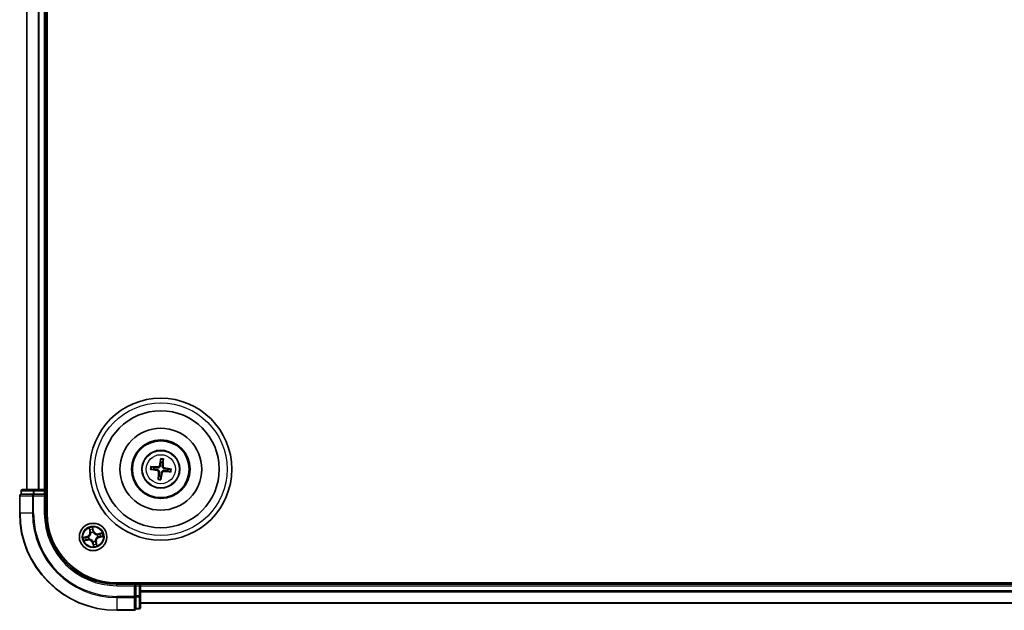
# Model space of a CAD drawing. Units: millimetres. Extents: x 7 to 8855, y 4 to 2252.
# Drawn here: x 2520 to 2728, y 1159 to 1284 of the extents above; entities that cross this region are included whole.
import ezdxf

# ---------------------------------------------------------------- set-up
doc = ezdxf.new("R2010")
doc.units = ezdxf.units.MM
doc.header["$LTSCALE"] = 0.5
doc.layers.add('Visible (ISO)', color=7, linetype='Continuous', lineweight=35)
doc.layers.add('Visible Narrow (ISO)', color=7, linetype='Continuous', lineweight=25)

msp = doc.modelspace()

# ---------------------------------------------------------------- linework, layer by layer
at = {"layer": 'Visible (ISO)'}
for p, q in [((2526.2506, 1179.6544), (2526.2506, 1499.6544)), ((2521.9506, 1494.6544), (2521.9506, 1184.6544)), ((2525.9506, 1184.6544), (2525.9506, 1494.6544)), ((2548.8002, 1189.3428), (2548.2455, 1189.4816)), ((2550.2154, 1191.0273), (2550.2183, 1190.4555)), ((2550.6389, 1190.4048), (2550.7777, 1190.9594)), ((2548.1777, 1188.9193), (2548.7495, 1188.9222)), ((2549.8622, 1187.5041), (2549.7234, 1186.9494)), ((2550.2857, 1186.8816), (2550.2828, 1187.4533)), ((2551.7009, 1188.5661), (2552.2556, 1188.4273)), ((2552.3234, 1188.9896), (2551.7516, 1188.9867)), ((2520.4506, 1183.3544), (2520.4506, 1179.6544)), ((2520.7506, 1184.3544), (2520.7506, 1183.6544)), ((2520.8218, 1183.6544), (2520.7506, 1183.6544)), ((2520.8218, 1183.6544), (2523.2996, 1183.6544)), ((2523.5283, 1184.6544), (2521.0506, 1184.6544)), ((2523.3894, 1183.6544), (2523.2996, 1183.6544)), ((2523.5283, 1183.6544), (2523.3894, 1183.6544)), ((2525.6506, 1184.6544), (2523.5283, 1184.6544)), ((2523.5283, 1183.6544), (2525.6506, 1183.6544)), ((2525.9506, 1184.6544), (2525.6506, 1184.6544)), ((2525.6506, 1183.3544), (2525.9506, 1183.6544)), ((2525.9506, 1183.6544), (2525.6506, 1183.6544)), ((2526.2506, 1184.6544), (2525.9506, 1184.6544)), ((2525.9506, 1183.6544), (2525.9506, 1184.3544)), ((2525.9506, 1179.6544), (2525.9506, 1183.6544)), ((2930.9506, 1164.9544), (2540.9506, 1164.9544)), ((2544.9506, 1164.6544), (2540.9506, 1164.6544)), ((2544.9506, 1164.6544), (2544.6506, 1164.3544)), ((2545.6506, 1164.6544), (2544.9506, 1164.6544)), ((2544.9506, 1164.3544), (2544.9506, 1164.6544)), ((2545.9506, 1164.6544), (2545.9506, 1164.9544)), ((2545.9506, 1164.3544), (2545.9506, 1164.6544)), ((2925.9506, 1164.6544), (2545.9506, 1164.6544)), ((2544.9506, 1164.3544), (2544.9506, 1162.2322)), ((2545.9506, 1162.2322), (2545.9506, 1164.3544)), ((2544.9506, 1162.0933), (2544.9506, 1162.2322)), ((2544.9506, 1162.0035), (2544.9506, 1162.0933)), ((2544.9506, 1162.0035), (2544.9506, 1159.5257)), ((2545.9506, 1159.7544), (2545.9506, 1162.2322)), ((2545.9506, 1160.6544), (2925.9506, 1160.6544)), ((2540.9506, 1159.1544), (2544.6506, 1159.1544)), ((2544.9506, 1159.4544), (2544.9506, 1159.5257)), ((2544.9506, 1159.4544), (2545.6506, 1159.4544))]:
    msp.add_line(p, q, dxfattribs=at)
for centre, radius in [((2550.2506, 1188.9544), 15), ((2550.2506, 1188.9544), 12.35), ((2550.2506, 1188.9544), 8.65), ((2550.2506, 1188.9544), 6.2), ((2550.2506, 1188.9544), 6), ((2550.2506, 1188.9544), 4), ((2535.9506, 1174.6544), 2.9)]:
    msp.add_circle(centre, radius, dxfattribs=at)
for centre, radius, start, end in [((2550.2506, 1188.9544), 1.5014, 165.010303, 181.2309), ((2550.2506, 1188.9544), 1.5014, 75.010303, 91.2309), ((2550.2506, 1188.9544), 1.5014, 255.010303, 271.2309), ((2550.2506, 1188.9544), 1.5014, 345.010303, 1.2309), ((2520.7506, 1183.3544), 0.3, 90, 180), ((2521.0506, 1184.3544), 0.3, 90, 180), ((2525.6506, 1184.3544), 0.3, 0, 90), ((2540.9506, 1179.6544), 20.5, 180, 270), ((2540.9506, 1179.6544), 15, 180, 270), ((2540.9506, 1179.6544), 14.7, 180, 270), ((2545.6506, 1164.3544), 0.3, 0, 90), ((2544.6506, 1159.4544), 0.3, 270, 0), ((2545.6506, 1159.7544), 0.3, 270, 0)]:
    msp.add_arc(centre, radius, start, end, dxfattribs=at)
for centre, major_axis, start_param, end_param in [((2550.2409, 1188.815), (-6.4831, 0.447), 4.81751795, 5.05650225), ((2550.3883, 1188.9306), (-1.1078, -6.4034), 4.36827571, 4.60726001), ((2550.1111, 1188.9641), (0.447, 6.4831), 4.81751795, 5.05650225), ((2550.2744, 1189.0922), (6.4034, -1.1078), 4.36827571, 4.60726001), ((2550.39, 1188.9448), (-0.447, -6.4831), 4.81751795, 5.05650225), ((2550.1128, 1188.9783), (1.1078, 6.4034), 4.36827571, 4.60726001), ((2550.2602, 1189.0939), (6.4831, -0.447), 4.81751795, 5.05650225), ((2550.2267, 1188.8167), (-6.4034, 1.1078), 4.36827571, 4.60726001)]:
    msp.add_ellipse(centre, major_axis=major_axis, ratio=0.08715574, start_param=start_param, end_param=end_param, dxfattribs=at)
for points, knots in [([(2548.0905, 1189.4977), (2548.104, 1189.4971), (2548.1201, 1189.4963), (2548.1496, 1189.4942), (2548.168, 1189.4927), (2548.1966, 1189.4896), (2548.2119, 1189.4877), (2548.2315, 1189.4846), (2548.2397, 1189.483), (2548.2455, 1189.4816)], [0.0145600729, 0.0145600729, 0.0145600729, 0.0145600729, 0.0187226824, 0.0187226824, 0.0234298311, 0.0234298311, 0.0280690561, 0.0280690561, 0.0318102328, 0.0318102328, 0.0318102328, 0.0318102328]), ([(2550.1188, 1189.6693), (2550.1132, 1189.6254), (2550.1015, 1189.582), (2550.0711, 1189.5088), (2550.0513, 1189.4727), (2550.0014, 1189.4059), (2549.9713, 1189.3752), (2549.9083, 1189.3258), (2549.8713, 1189.3038), (2549.7946, 1189.2712), (2549.7547, 1189.2606), (2549.6765, 1189.2485), (2549.6315, 1189.2474), (2549.5876, 1189.2524)], [0.2229562709, 0.2229562709, 0.2229562709, 0.2229562709, 0.2366879527, 0.2366879527, 0.2486991176, 0.2486991176, 0.2607102824, 0.2607102824, 0.2727214473, 0.2727214473, 0.2847326122, 0.2847326122, 0.298464294, 0.298464294, 0.298464294, 0.298464294]), ([(2549.9496, 1189.6986), (2549.9421, 1189.6578), (2549.9261, 1189.6156), (2549.8786, 1189.5411), (2549.8471, 1189.5087), (2549.7789, 1189.4606), (2549.7378, 1189.4417), (2549.6632, 1189.4245), (2549.6306, 1189.4219), (2549.5994, 1189.4238)], [0, 0, 0, 0, 0.0124997785, 0.0124997785, 0.0249995571, 0.0249995571, 0.0375236714, 0.0375236714, 0.0466766062, 0.0466766062, 0.0466766062, 0.0466766062]), ([(2550.2154, 1191.0273), (2550.2154, 1191.0333), (2550.2158, 1191.0417), (2550.2175, 1191.0614), (2550.2192, 1191.0767), (2550.2231, 1191.1053), (2550.2259, 1191.1235), (2550.231, 1191.1527), (2550.2339, 1191.1684), (2550.2367, 1191.1817)], [0.0427285001, 0.0427285001, 0.0427285001, 0.0427285001, 0.0464696768, 0.0464696768, 0.0511089018, 0.0511089018, 0.0558160505, 0.0558160505, 0.05997866, 0.05997866, 0.05997866, 0.05997866]), ([(2550.9654, 1189.0861), (2550.9215, 1189.0917), (2550.8781, 1189.1035), (2550.805, 1189.1339), (2550.7688, 1189.1537), (2550.702, 1189.2035), (2550.6713, 1189.2337), (2550.6219, 1189.2967), (2550.5999, 1189.3337), (2550.5673, 1189.4104), (2550.5567, 1189.4503), (2550.5446, 1189.5285), (2550.5435, 1189.5735), (2550.5485, 1189.6174)], [0.2229562709, 0.2229562709, 0.2229562709, 0.2229562709, 0.2366879527, 0.2366879527, 0.2486991176, 0.2486991176, 0.2607102824, 0.2607102824, 0.2727214473, 0.2727214473, 0.2847326122, 0.2847326122, 0.298464294, 0.298464294, 0.298464294, 0.298464294]), ([(2550.9947, 1189.2554), (2550.9539, 1189.2629), (2550.9117, 1189.2789), (2550.8372, 1189.3264), (2550.8048, 1189.3579), (2550.7567, 1189.426), (2550.7378, 1189.4672), (2550.7206, 1189.5418), (2550.718, 1189.5744), (2550.7199, 1189.6056)], [0, 0, 0, 0, 0.0124997785, 0.0124997785, 0.0249995571, 0.0249995571, 0.0375236714, 0.0375236714, 0.0466766062, 0.0466766062, 0.0466766062, 0.0466766062]), ([(2550.7938, 1191.1145), (2550.7932, 1191.1009), (2550.7924, 1191.0849), (2550.7904, 1191.0554), (2550.7888, 1191.037), (2550.7858, 1191.0084), (2550.7838, 1190.993), (2550.7807, 1190.9735), (2550.7791, 1190.9653), (2550.7777, 1190.9594)], [0.0145600729, 0.0145600729, 0.0145600729, 0.0145600729, 0.0187226824, 0.0187226824, 0.0234298311, 0.0234298311, 0.0280690561, 0.0280690561, 0.0318102328, 0.0318102328, 0.0318102328, 0.0318102328]), ([(2548.1777, 1188.9193), (2548.1717, 1188.9193), (2548.1633, 1188.9197), (2548.1436, 1188.9213), (2548.1283, 1188.9231), (2548.0997, 1188.927), (2548.0815, 1188.9298), (2548.0523, 1188.9348), (2548.0366, 1188.9378), (2548.0232, 1188.9405)], [0.0427285001, 0.0427285001, 0.0427285001, 0.0427285001, 0.0464696768, 0.0464696768, 0.0511089018, 0.0511089018, 0.0558160505, 0.0558160505, 0.05997866, 0.05997866, 0.05997866, 0.05997866]), ([(2549.5064, 1188.6534), (2549.5472, 1188.646), (2549.5894, 1188.63), (2549.6639, 1188.5825), (2549.6963, 1188.5509), (2549.7444, 1188.4828), (2549.7633, 1188.4417), (2549.7805, 1188.3671), (2549.7831, 1188.3345), (2549.7812, 1188.3033)], [0, 0, 0, 0, 0.0124997785, 0.0124997785, 0.0249995571, 0.0249995571, 0.0375236714, 0.0375236714, 0.0466766062, 0.0466766062, 0.0466766062, 0.0466766062]), ([(2549.5357, 1188.8227), (2549.5796, 1188.8171), (2549.623, 1188.8053), (2549.6961, 1188.775), (2549.7323, 1188.7552), (2549.7991, 1188.7053), (2549.8298, 1188.6751), (2549.8792, 1188.6121), (2549.9012, 1188.5752), (2549.9338, 1188.4984), (2549.9444, 1188.4586), (2549.9565, 1188.3804), (2549.9576, 1188.3354), (2549.9526, 1188.2914)], [0.2229562709, 0.2229562709, 0.2229562709, 0.2229562709, 0.2366879527, 0.2366879527, 0.2486991176, 0.2486991176, 0.2607102824, 0.2607102824, 0.2727214473, 0.2727214473, 0.2847326122, 0.2847326122, 0.298464294, 0.298464294, 0.298464294, 0.298464294]), ([(2550.3823, 1188.2396), (2550.3879, 1188.2835), (2550.3996, 1188.3269), (2550.43, 1188.4), (2550.4498, 1188.4362), (2550.4997, 1188.503), (2550.5298, 1188.5337), (2550.5928, 1188.5831), (2550.6298, 1188.6051), (2550.7066, 1188.6377), (2550.7464, 1188.6483), (2550.8246, 1188.6604), (2550.8696, 1188.6615), (2550.9136, 1188.6565)], [0.2229562709, 0.2229562709, 0.2229562709, 0.2229562709, 0.2366879527, 0.2366879527, 0.2486991176, 0.2486991176, 0.2607102824, 0.2607102824, 0.2727214473, 0.2727214473, 0.2847326122, 0.2847326122, 0.298464294, 0.298464294, 0.298464294, 0.298464294]), ([(2550.5516, 1188.2103), (2550.559, 1188.2511), (2550.575, 1188.2932), (2550.6225, 1188.3678), (2550.654, 1188.4001), (2550.7222, 1188.4483), (2550.7633, 1188.4672), (2550.8379, 1188.4844), (2550.8705, 1188.487), (2550.9017, 1188.4851)], [0, 0, 0, 0, 0.0124997785, 0.0124997785, 0.0249995571, 0.0249995571, 0.0375236714, 0.0375236714, 0.0466766062, 0.0466766062, 0.0466766062, 0.0466766062]), ([(2552.4106, 1188.4112), (2552.3971, 1188.4117), (2552.381, 1188.4126), (2552.3515, 1188.4146), (2552.3331, 1188.4162), (2552.3045, 1188.4192), (2552.2892, 1188.4212), (2552.2697, 1188.4243), (2552.2614, 1188.4259), (2552.2556, 1188.4273)], [0.0145600729, 0.0145600729, 0.0145600729, 0.0145600729, 0.0187226824, 0.0187226824, 0.0234298311, 0.0234298311, 0.0280690561, 0.0280690561, 0.0318102328, 0.0318102328, 0.0318102328, 0.0318102328]), ([(2552.3234, 1188.9896), (2552.3294, 1188.9896), (2552.3378, 1188.9892), (2552.3575, 1188.9875), (2552.3728, 1188.9858), (2552.4014, 1188.9819), (2552.4196, 1188.9791), (2552.4488, 1188.974), (2552.4645, 1188.971), (2552.4779, 1188.9683)], [0.0427285001, 0.0427285001, 0.0427285001, 0.0427285001, 0.0464696768, 0.0464696768, 0.0511089018, 0.0511089018, 0.0558160505, 0.0558160505, 0.05997866, 0.05997866, 0.05997866, 0.05997866]), ([(2549.7073, 1186.7943), (2549.7079, 1186.8079), (2549.7087, 1186.824), (2549.7107, 1186.8534), (2549.7123, 1186.8719), (2549.7154, 1186.9005), (2549.7173, 1186.9158), (2549.7204, 1186.9353), (2549.722, 1186.9436), (2549.7234, 1186.9494)], [0.0145600729, 0.0145600729, 0.0145600729, 0.0145600729, 0.0187226824, 0.0187226824, 0.0234298311, 0.0234298311, 0.0280690561, 0.0280690561, 0.0318102328, 0.0318102328, 0.0318102328, 0.0318102328]), ([(2550.2857, 1186.8816), (2550.2857, 1186.8756), (2550.2853, 1186.8672), (2550.2836, 1186.8475), (2550.2819, 1186.8321), (2550.278, 1186.8036), (2550.2752, 1186.7853), (2550.2701, 1186.7562), (2550.2672, 1186.7404), (2550.2644, 1186.7271)], [0.0427285001, 0.0427285001, 0.0427285001, 0.0427285001, 0.0464696768, 0.0464696768, 0.0511089018, 0.0511089018, 0.0558160505, 0.0558160505, 0.05997866, 0.05997866, 0.05997866, 0.05997866])]:
    msp.add_open_spline(points, degree=3, knots=knots, dxfattribs=at)
for points, weights in [([(2549.5876, 1189.2524), (2549.332, 1189.2814), (2548.8002, 1189.3428)], [1.8284082018, 1.44873413118, 1]), ([(2550.2183, 1190.4555), (2550.1514, 1189.9244), (2550.1188, 1189.6693)], [1, 1.44873413118, 1.8284082018]), ([(2550.5485, 1189.6174), (2550.5775, 1189.873), (2550.6389, 1190.4048)], [1.8284082018, 1.44873413118, 1]), ([(2548.7495, 1188.9222), (2549.2806, 1188.8553), (2549.5357, 1188.8227)], [1, 1.44873413118, 1.8284082018]), ([(2549.9526, 1188.2914), (2549.9236, 1188.0358), (2549.8622, 1187.5041)], [1.8284082018, 1.44873413118, 1]), ([(2550.2828, 1187.4533), (2550.3497, 1187.9844), (2550.3823, 1188.2396)], [1, 1.44873413118, 1.8284082018]), ([(2550.9136, 1188.6565), (2551.1691, 1188.6274), (2551.7009, 1188.5661)], [1.8284082018, 1.44873413118, 1]), ([(2551.7516, 1188.9867), (2551.2206, 1189.0536), (2550.9654, 1189.0861)], [1, 1.44873413118, 1.8284082018])]:
    msp.add_rational_spline(points, weights, degree=2, dxfattribs=at)
at = {"layer": 'Visible Narrow (ISO)'}
for p, q in [((2522.0201, 1184.6544), (2522.0201, 1494.6544)), ((2524.3606, 1494.6544), (2524.3606, 1184.6544)), ((2524.5911, 1184.6544), (2524.5911, 1494.6544)), ((2525.6506, 1494.6544), (2525.6506, 1184.6544)), ((2549.5994, 1189.4238), (2549.5876, 1189.2524)), ((2549.9496, 1189.6986), (2550.1188, 1189.6693)), ((2550.7199, 1189.6056), (2550.5485, 1189.6174)), ((2549.5064, 1188.6534), (2549.5357, 1188.8227)), ((2549.7812, 1188.3033), (2549.9526, 1188.2914)), ((2550.5516, 1188.2103), (2550.3823, 1188.2396)), ((2550.9017, 1188.4851), (2550.9136, 1188.6565)), ((2550.9947, 1189.2554), (2550.9654, 1189.0861)), ((2520.5218, 1183.3544), (2520.4506, 1183.3544)), ((2520.5218, 1183.3544), (2523.1607, 1183.3544)), ((2520.5218, 1179.6544), (2520.5218, 1183.3544)), ((2520.8218, 1184.3544), (2520.7506, 1184.3544)), ((2520.8218, 1184.3544), (2523.2996, 1184.3544)), ((2520.8218, 1183.6544), (2520.8218, 1184.3544)), ((2523.3894, 1183.3544), (2523.1607, 1183.3544)), ((2523.1607, 1183.3544), (2523.1607, 1179.6544)), ((2523.5283, 1184.3544), (2523.2996, 1184.3544)), ((2523.2996, 1184.3544), (2523.2996, 1183.6544)), ((2523.3894, 1183.3544), (2523.3894, 1183.6544)), ((2523.3894, 1183.3544), (2525.6506, 1183.3544)), ((2523.3894, 1179.6544), (2523.3894, 1183.3544)), ((2523.5283, 1184.3544), (2523.5283, 1184.6544)), ((2523.5283, 1184.3544), (2525.6506, 1184.3544)), ((2523.5283, 1183.6544), (2523.5283, 1184.3544)), ((2525.6506, 1184.3544), (2525.6506, 1184.6544)), ((2525.6506, 1184.3544), (2525.9506, 1184.3544)), ((2525.6506, 1184.3544), (2525.6506, 1183.6544)), ((2525.6506, 1183.3544), (2525.6506, 1179.6544)), ((2525.9506, 1184.3544), (2526.2506, 1184.3544)), ((2520.5218, 1179.6544), (2520.4506, 1179.6544)), ((2523.1607, 1179.6544), (2520.5218, 1179.6544)), ((2523.1607, 1179.6544), (2523.3894, 1179.6544)), ((2525.6506, 1179.6544), (2525.9506, 1179.6544)), ((2534.6471, 1174.7531), (2533.8929, 1174.5555)), ((2534.6597, 1174.7049), (2534.6471, 1174.7531)), ((2535.0929, 1176.5275), (2535.264, 1175.7668)), ((2535.3126, 1175.7778), (2535.205, 1176.256)), ((2535.3126, 1175.7778), (2535.264, 1175.7668)), ((2535.3126, 1175.7778), (2535.3835, 1175.7937)), ((2535.4996, 1175.4877), (2535.4895, 1175.5065)), ((2536.0492, 1175.9579), (2535.8516, 1176.7121)), ((2535.8768, 1176.4194), (2536.001, 1175.9453)), ((2536.001, 1175.9453), (2535.9307, 1175.9269)), ((2535.9686, 1175.6231), (2535.9682, 1175.6018)), ((2536.001, 1175.9453), (2536.0492, 1175.9579)), ((2536.7839, 1175.1054), (2536.8026, 1175.1155)), ((2537.8236, 1175.5121), (2537.063, 1175.341)), ((2537.0739, 1175.2924), (2537.063, 1175.341)), ((2537.0739, 1175.2924), (2537.5521, 1175.4)), ((2537.0739, 1175.2924), (2537.0898, 1175.2215)), ((2537.254, 1174.5558), (2538.0082, 1174.7533)), ((2534.0775, 1173.7968), (2534.8381, 1173.9679)), ((2534.1856, 1174.5807), (2534.6597, 1174.7049)), ((2534.8272, 1174.0165), (2534.349, 1173.9089)), ((2534.6597, 1174.7049), (2534.6781, 1174.6346)), ((2534.8272, 1174.0165), (2534.8113, 1174.0873)), ((2534.8272, 1174.0165), (2534.8381, 1173.9679)), ((2534.9819, 1174.6724), (2535.0032, 1174.672)), ((2535.1173, 1174.2035), (2535.0985, 1174.1934)), ((2535.9001, 1173.3636), (2535.8519, 1173.3509)), ((2535.8519, 1173.3509), (2536.0495, 1172.5967)), ((2535.9001, 1173.3636), (2535.9704, 1173.382)), ((2536.0243, 1172.8894), (2535.9001, 1173.3636)), ((2535.9326, 1173.6858), (2535.9329, 1173.7071)), ((2536.4015, 1173.8211), (2536.4116, 1173.8024)), ((2536.5885, 1173.5311), (2536.5176, 1173.5152)), ((2536.5885, 1173.5311), (2536.6371, 1173.542)), ((2536.5885, 1173.5311), (2536.6961, 1173.0529)), ((2536.8082, 1172.7814), (2536.6371, 1173.542)), ((2536.9192, 1174.6364), (2536.8979, 1174.6368)), ((2537.2414, 1174.604), (2537.223, 1174.6743)), ((2537.7156, 1174.7282), (2537.2414, 1174.604)), ((2537.2414, 1174.604), (2537.254, 1174.5558)), ((2540.9506, 1164.3544), (2540.9506, 1164.6544)), ((2545.6506, 1164.9544), (2545.6506, 1164.6544)), ((2545.6506, 1164.6544), (2545.6506, 1164.3544)), ((2540.9506, 1164.3544), (2544.6506, 1164.3544)), ((2544.6506, 1164.3544), (2544.6506, 1162.0933)), ((2544.9506, 1164.3544), (2545.6506, 1164.3544)), ((2545.6506, 1164.3544), (2545.6506, 1162.2322)), ((2545.9506, 1164.3544), (2545.6506, 1164.3544)), ((2545.9506, 1164.3544), (2925.9506, 1164.3544)), ((2925.9506, 1163.2949), (2545.9506, 1163.2949)), ((2545.9506, 1163.0645), (2925.9506, 1163.0645)), ((2544.6506, 1162.0933), (2540.9506, 1162.0933)), ((2540.9506, 1161.8646), (2540.9506, 1162.0933)), ((2540.9506, 1161.8646), (2544.6506, 1161.8646)), ((2540.9506, 1161.8646), (2540.9506, 1159.2257)), ((2544.9506, 1162.0933), (2544.6506, 1162.0933)), ((2544.6506, 1161.8646), (2544.6506, 1162.0933)), ((2544.6506, 1161.8646), (2544.6506, 1159.2257)), ((2545.6506, 1162.2322), (2544.9506, 1162.2322)), ((2544.9506, 1162.0035), (2545.6506, 1162.0035)), ((2545.9506, 1162.2322), (2545.6506, 1162.2322)), ((2545.6506, 1162.0035), (2545.6506, 1162.2322)), ((2545.6506, 1162.0035), (2545.6506, 1159.5257)), ((2925.9506, 1160.724), (2545.9506, 1160.724)), ((2544.6506, 1159.2257), (2540.9506, 1159.2257)), ((2540.9506, 1159.2257), (2540.9506, 1159.1544)), ((2544.6506, 1159.1544), (2544.6506, 1159.2257)), ((2545.6506, 1159.5257), (2544.9506, 1159.5257)), ((2545.6506, 1159.4544), (2545.6506, 1159.5257))]:
    msp.add_line(p, q, dxfattribs=at)
for centre, radius in [((2550.2506, 1188.9544), 14), ((2550.2506, 1188.9544), 3.9074), ((2550.2506, 1188.9544), 3.0689), ((2535.9506, 1174.6544), 2.8677), ((2535.9506, 1174.6544), 2.3092), ((2535.9506, 1174.6544), 2.1415)]:
    msp.add_circle(centre, radius, dxfattribs=at)
for centre, radius, start, end in [((2550.2506, 1188.9544), 2.2274, 165.883991, 180.357212), ((2550.2506, 1188.9544), 2.0731, 165.269682, 180.971522), ((2550.2506, 1188.9544), 2.0731, 75.269682, 90.971522), ((2550.2506, 1188.9544), 2.2274, 75.883991, 90.357212), ((2550.2506, 1188.9544), 2.0731, 345.269682, 0.971522), ((2550.2506, 1188.9544), 2.2274, 345.883991, 0.357212), ((2550.2506, 1188.9544), 2.2274, 255.883991, 270.357212), ((2550.2506, 1188.9544), 2.0731, 255.269682, 270.971522), ((2540.9506, 1179.6544), 20.4288, 180, 270), ((2540.9506, 1179.6544), 17.7899, 180, 270), ((2540.9506, 1179.6544), 17.5611, 180, 270), ((2540.9506, 1179.6544), 15.3, 180, 270), ((2534.4306, 1175.5794), 0.8542, 284.67739, 12.67739), ((2534.4306, 1175.5794), 0.904, 284.67739, 12.67739), ((2535.9506, 1174.6544), 2.0601, 92.751971, 114.602808), ((2535.9506, 1174.6544), 1.6122, 93.369869, 113.984911), ((2535.9506, 1174.6544), 0.9688, 88.935434, 118.419346), ((2535.9506, 1174.6544), 0.9475, 88.935434, 118.419346), ((2536.8755, 1176.1743), 0.904, 194.67739, 282.67739), ((2536.8755, 1176.1743), 0.8542, 194.67739, 282.67739), ((2535.9506, 1174.6544), 0.9475, 358.935434, 28.419346), ((2535.9506, 1174.6544), 0.9688, 358.935434, 28.419346), ((2535.9506, 1174.6544), 1.6122, 3.369869, 23.984911), ((2535.9506, 1174.6544), 2.0601, 2.751971, 24.602808), ((2535.9506, 1174.6544), 2.0601, 182.751971, 204.602808), ((2535.9506, 1174.6544), 1.6122, 183.369869, 203.984911), ((2535.0256, 1173.1345), 0.904, 14.67739, 102.67739), ((2535.0256, 1173.1345), 0.8542, 14.67739, 102.67739), ((2535.9506, 1174.6544), 0.9688, 178.935434, 208.419346), ((2535.9506, 1174.6544), 0.9475, 178.935434, 208.419346), ((2535.9506, 1174.6544), 0.9688, 268.935434, 298.419346), ((2535.9506, 1174.6544), 0.9475, 268.935434, 298.419346), ((2535.9506, 1174.6544), 1.6122, 273.369869, 293.984911), ((2535.9506, 1174.6544), 2.0601, 272.751971, 294.602808), ((2537.4705, 1173.7295), 0.904, 104.67739, 192.67739), ((2537.4705, 1173.7295), 0.8542, 104.67739, 192.67739)]:
    msp.add_arc(centre, radius, start, end, dxfattribs=at)
for centre, major_axis, ratio, start_param, end_param in [((2520.7506, 1183.3544), (0, 0.3), 0.76250914, 0, 1.57079633), ((2521.0506, 1184.3544), (0, 0.3), 0.76250914, 0, 1.57079633), ((2523.3894, 1183.3544), (0, 0.3), 0.76250914, 0, 1.57079633), ((2523.5283, 1184.3544), (0, 0.3), 0.76250914, 0, 1.57079633), ((2535.2536, 1176.2669), (-0.0481, -0.0138), 0.54850665, 4.7835784, 6.17876057), ((2535.3134, 1176.0865), (-0.0461, -0.0194), 0.89574018, 4.73044269, 6.08586581), ((2535.4321, 1175.8046), (-0.0461, -0.0194), 0.89572054, 4.73483766, 6.08588361), ((2535.5108, 1175.4671), (-0.0499, -0.0028), 0.87684642, 5.10328313, 6.10089396), ((2535.5108, 1175.4671), (-0.0499, 0.0032), 0.41070123, 4.96449783, 6.18744952), ((2535.8286, 1176.4068), (0.049, 0.0099), 0.54850665, 0.10442473, 1.4996069), ((2535.8584, 1176.2191), (0.0498, 0.0039), 0.89574018, 0.19731949, 1.55274262), ((2535.8825, 1175.9143), (0.0498, 0.0039), 0.89572054, 0.1973017, 1.54834765), ((2535.9677, 1175.5783), (0.0428, 0.0258), 0.41070123, 0.09573579, 1.31868747), ((2535.9677, 1175.5783), (0.0456, 0.0204), 0.87684641, 0.18229136, 1.17990219), ((2536.7632, 1175.0942), (-0.0028, 0.0499), 0.87684642, 5.10328313, 6.10089396), ((2536.7632, 1175.0942), (0.0032, 0.0499), 0.41070123, 4.96449783, 6.18744952), ((2537.1008, 1175.1729), (-0.0194, 0.0461), 0.89572054, 4.73483766, 6.08588361), ((2537.3826, 1175.2916), (-0.0194, 0.0461), 0.89574018, 4.73044269, 6.08586581), ((2537.563, 1175.3514), (-0.0138, 0.0481), 0.54850665, 4.7835784, 6.17876057), ((2537.7029, 1174.7764), (0.0099, -0.049), 0.54850665, 0.10442473, 1.4996069), ((2534.1982, 1174.5325), (-0.0099, 0.049), 0.54850665, 0.10442473, 1.4996069), ((2534.3381, 1173.9575), (0.0138, -0.0481), 0.54850665, 4.7835784, 6.17876057), ((2534.3859, 1174.5623), (-0.0039, 0.0498), 0.89574018, 0.19731949, 1.55274262), ((2534.5185, 1174.0173), (0.0194, -0.0461), 0.89574018, 4.73044269, 6.08586581), ((2534.6907, 1174.5864), (-0.0039, 0.0498), 0.89572054, 0.1973017, 1.54834765), ((2534.8003, 1174.1359), (0.0194, -0.0461), 0.89572054, 4.73483766, 6.08588361), ((2535.0267, 1174.6716), (-0.0204, 0.0456), 0.87684641, 0.18229136, 1.17990219), ((2535.0267, 1174.6716), (-0.0258, 0.0428), 0.41070123, 0.09573579, 1.31868747), ((2535.1379, 1174.2147), (0.0028, -0.0499), 0.87684642, 5.10328313, 6.10089396), ((2535.1379, 1174.2147), (-0.0032, -0.0499), 0.41070123, 4.96449783, 6.18744952), ((2535.9334, 1173.7306), (-0.0428, -0.0258), 0.41070123, 0.09573579, 1.31868747), ((2535.9334, 1173.7306), (-0.0456, -0.0204), 0.87684641, 0.18229136, 1.17990219), ((2536.0186, 1173.3946), (-0.0498, -0.0039), 0.89572054, 0.1973017, 1.54834765), ((2536.0427, 1173.0898), (-0.0498, -0.0039), 0.89574018, 0.19731949, 1.55274262), ((2536.0725, 1172.9021), (-0.049, -0.0099), 0.54850665, 0.10442473, 1.4996069), ((2536.3903, 1173.8418), (0.0499, -0.0032), 0.41070123, 4.96449783, 6.18744952), ((2536.3903, 1173.8418), (0.0499, 0.0028), 0.87684642, 5.10328313, 6.10089396), ((2536.469, 1173.5042), (0.0461, 0.0194), 0.89572054, 4.73483766, 6.08588361), ((2536.5877, 1173.2224), (0.0461, 0.0194), 0.89574018, 4.73044269, 6.08586581), ((2536.6475, 1173.042), (0.0481, 0.0138), 0.54850665, 4.7835784, 6.17876057), ((2536.8744, 1174.6373), (0.0258, -0.0428), 0.41070123, 0.09573579, 1.31868747), ((2536.8744, 1174.6373), (0.0204, -0.0456), 0.87684641, 0.18229136, 1.17990219), ((2537.2104, 1174.7224), (0.0039, -0.0498), 0.89572054, 0.1973017, 1.54834765), ((2537.5152, 1174.7466), (0.0039, -0.0498), 0.89574018, 0.19731949, 1.55274262), ((2544.6506, 1162.0933), (0.3, 0), 0.76250914, 4.71238898, 6.28318531), ((2545.6506, 1162.2322), (0.3, 0), 0.76250914, 4.71238898, 6.28318531), ((2544.6506, 1159.4544), (0.3, 0), 0.76250914, 4.71238898, 6.28318531), ((2545.6506, 1159.7544), (0.3, 0), 0.76250914, 4.71238898, 6.28318531)]:
    msp.add_ellipse(centre, major_axis=major_axis, ratio=ratio, start_param=start_param, end_param=end_param, dxfattribs=at)
for points, knots in [([(2535.4613, 1175.4722), (2535.4603, 1175.4564), (2535.4589, 1175.4406), (2535.4482, 1175.3441), (2535.4291, 1175.2623), (2535.3784, 1175.1316), (2535.3541, 1175.082), (2535.3254, 1175.0349), (2535.2967, 1174.9878), (2535.2638, 1174.9433), (2535.1711, 1174.8382), (2535.1072, 1174.7837), (2535.0264, 1174.7299), (2535.0129, 1174.7214), (2534.9994, 1174.7132)], [0.073818549, 0.073818549, 0.073818549, 0.073818549, 0.079279611, 0.079279611, 0.107010485, 0.107010485, 0.124342281, 0.124342281, 0.124342281, 0.141674077, 0.141674077, 0.16940495, 0.16940495, 0.174866013, 0.174866013, 0.174866013, 0.174866013]), ([(2535.0032, 1174.672), (2535.0175, 1174.6808), (2535.0315, 1174.69), (2535.1162, 1174.7482), (2535.1832, 1174.8074), (2535.2816, 1174.9218), (2535.3168, 1174.9701), (2535.3479, 1175.0212), (2535.379, 1175.0722), (2535.4057, 1175.1257), (2535.4621, 1175.2657), (2535.4839, 1175.3524), (2535.4967, 1175.4543), (2535.4984, 1175.4711), (2535.4996, 1175.4877)], [-0.174866013, -0.174866013, -0.174866013, -0.174866013, -0.16940495, -0.16940495, -0.141674077, -0.141674077, -0.124342281, -0.124342281, -0.124342281, -0.107010485, -0.107010485, -0.079279611, -0.079279611, -0.073818549, -0.073818549, -0.073818549, -0.073818549]), ([(2535.2427, 1176.2922), (2535.2388, 1176.3068), (2535.2331, 1176.3213), (2535.2151, 1176.3591), (2535.2011, 1176.382), (2535.172, 1176.4251), (2535.1572, 1176.4452), (2535.1258, 1176.4861), (2535.1093, 1176.5069), (2535.0929, 1176.5275)], [0, 0, 0, 0, 0.0059340385, 0.0059340385, 0.0154285, 0.0154285, 0.0237449879, 0.0237449879, 0.0323943032, 0.0323943032, 0.0323943032, 0.0323943032]), ([(2535.0929, 1176.5275), (2535.1045, 1176.5032), (2535.1162, 1176.4788), (2535.1385, 1176.4308), (2535.1492, 1176.4073), (2535.1706, 1176.3574), (2535.1812, 1176.331), (2535.1959, 1176.2882), (2535.2009, 1176.272), (2535.205, 1176.256)], [-0.0323943032, -0.0323943032, -0.0323943032, -0.0323943032, -0.0237449879, -0.0237449879, -0.0154285, -0.0154285, -0.0059340385, -0.0059340385, 0, 0, 0, 0]), ([(2535.205, 1176.256), (2535.2161, 1176.2171), (2535.2269, 1176.1818), (2535.2471, 1176.1209), (2535.2565, 1176.0953), (2535.2648, 1176.0755)], [0, 0, 0, 0, 0.014491423, 0.014491423, 0.0289828459, 0.0289828459, 0.0289828459, 0.0289828459]), ([(2535.2952, 1176.1274), (2535.2877, 1176.1454), (2535.2794, 1176.1688), (2535.2616, 1176.2244), (2535.2523, 1176.2567), (2535.2427, 1176.2922)], [-0.0289828459, -0.0289828459, -0.0289828459, -0.0289828459, -0.014491423, -0.014491423, 0, 0, 0, 0]), ([(2535.2648, 1176.0755), (2535.2846, 1176.0286), (2535.3044, 1175.9816), (2535.3439, 1175.8877), (2535.3637, 1175.8407), (2535.3835, 1175.7937)], [0, 0, 0, 0, 0.0343899271, 0.0343899271, 0.0687798542, 0.0687798542, 0.0687798542, 0.0687798542]), ([(2535.4137, 1175.8455), (2535.3939, 1175.8925), (2535.3742, 1175.9395), (2535.3347, 1176.0334), (2535.315, 1176.0804), (2535.2952, 1176.1274)], [-0.0687798542, -0.0687798542, -0.0687798542, -0.0687798542, -0.0343899271, -0.0343899271, 0, 0, 0, 0]), ([(2535.3835, 1175.7937), (2535.4109, 1175.73), (2535.4319, 1175.6634), (2535.4532, 1175.5542), (2535.4586, 1175.514), (2535.4613, 1175.4722)], [0, 0, 0, 0, 0.0491206273, 0.0491206273, 0.0764653604, 0.0764653604, 0.0764653604, 0.0764653604]), ([(2535.4895, 1175.5065), (2535.4878, 1175.5507), (2535.4831, 1175.593), (2535.4629, 1175.7082), (2535.4418, 1175.7784), (2535.4137, 1175.8455)], [-0.0764653604, -0.0764653604, -0.0764653604, -0.0764653604, -0.0491206273, -0.0491206273, 0, 0, 0, 0]), ([(2535.8516, 1176.7121), (2535.8454, 1176.6806), (2535.8392, 1176.6488), (2535.8271, 1176.5774), (2535.8219, 1176.5383), (2535.8208, 1176.4777), (2535.8222, 1176.4552), (2535.8267, 1176.4343)], [-0.0003383294, -0.0003383294, -0.0003383294, -0.0003383294, 0.0102009359, 0.0102009359, 0.0236501899, 0.0236501899, 0.0320559737, 0.0320559737, 0.0320559737, 0.0320559737]), ([(2535.8267, 1176.4343), (2535.8345, 1176.3986), (2535.8409, 1176.3658), (2535.8508, 1176.3082), (2535.8542, 1176.2834), (2535.8558, 1176.2638)], [-0.0289828459, -0.0289828459, -0.0289828459, -0.0289828459, -0.0145850634, -0.0145850634, 0, 0, 0, 0]), ([(2535.8768, 1176.4194), (2535.8715, 1176.4422), (2535.8677, 1176.4664), (2535.8598, 1176.5308), (2535.8572, 1176.5717), (2535.8537, 1176.6463), (2535.8527, 1176.6794), (2535.8516, 1176.7121)], [-0.0320559737, -0.0320559737, -0.0320559737, -0.0320559737, -0.0236501899, -0.0236501899, -0.0102009359, -0.0102009359, 0.0003383294, 0.0003383294, 0.0003383294, 0.0003383294]), ([(2535.8558, 1176.2638), (2535.8598, 1176.213), (2535.8639, 1176.1622), (2535.872, 1176.0606), (2535.8761, 1176.0098), (2535.8801, 1175.959)], [-0.0687798542, -0.0687798542, -0.0687798542, -0.0687798542, -0.0343899271, -0.0343899271, 0, 0, 0, 0]), ([(2535.9066, 1176.2317), (2535.9049, 1176.2533), (2535.9014, 1176.2805), (2535.8913, 1176.344), (2535.8847, 1176.3801), (2535.8768, 1176.4194)], [0, 0, 0, 0, 0.0145850634, 0.0145850634, 0.0289828459, 0.0289828459, 0.0289828459, 0.0289828459]), ([(2535.8801, 1175.959), (2535.8859, 1175.8864), (2535.8995, 1175.8144), (2535.9345, 1175.7029), (2535.9498, 1175.6631), (2535.9686, 1175.6231)], [-0.0982412545, -0.0982412545, -0.0982412545, -0.0982412545, -0.0491206273, -0.0491206273, -0.0217758941, -0.0217758941, -0.0217758941, -0.0217758941]), ([(2535.9307, 1175.9269), (2535.9267, 1175.9777), (2535.9227, 1176.0285), (2535.9146, 1176.1301), (2535.9106, 1176.1809), (2535.9066, 1176.2317)], [0, 0, 0, 0, 0.0343899271, 0.0343899271, 0.0687798542, 0.0687798542, 0.0687798542, 0.0687798542]), ([(2536.0094, 1175.6056), (2535.9925, 1175.644), (2535.9789, 1175.6821), (2535.9476, 1175.7889), (2535.9356, 1175.8577), (2535.9307, 1175.9269)], [0.0217758941, 0.0217758941, 0.0217758941, 0.0217758941, 0.0491206273, 0.0491206273, 0.0982412545, 0.0982412545, 0.0982412545, 0.0982412545]), ([(2535.9682, 1175.6018), (2535.9769, 1175.5875), (2535.9861, 1175.5735), (2536.0443, 1175.4888), (2536.1035, 1175.4218), (2536.2179, 1175.3234), (2536.2662, 1175.2881), (2536.3173, 1175.2571), (2536.3683, 1175.226), (2536.4219, 1175.1993), (2536.5618, 1175.1429), (2536.6485, 1175.1211), (2536.7505, 1175.1083), (2536.7672, 1175.1066), (2536.7839, 1175.1054)], [-0.174866013, -0.174866013, -0.174866013, -0.174866013, -0.16940495, -0.16940495, -0.141674077, -0.141674077, -0.124342281, -0.124342281, -0.124342281, -0.107010485, -0.107010485, -0.079279611, -0.079279611, -0.073818549, -0.073818549, -0.073818549, -0.073818549]), ([(2536.7684, 1175.1437), (2536.7526, 1175.1447), (2536.7367, 1175.1461), (2536.6402, 1175.1568), (2536.5584, 1175.1759), (2536.4277, 1175.2266), (2536.3781, 1175.2509), (2536.331, 1175.2796), (2536.2839, 1175.3082), (2536.2395, 1175.3412), (2536.1344, 1175.4339), (2536.0798, 1175.4978), (2536.026, 1175.5786), (2536.0175, 1175.592), (2536.0094, 1175.6056)], [0.073818549, 0.073818549, 0.073818549, 0.073818549, 0.079279611, 0.079279611, 0.107010485, 0.107010485, 0.124342281, 0.124342281, 0.124342281, 0.141674077, 0.141674077, 0.16940495, 0.16940495, 0.174866013, 0.174866013, 0.174866013, 0.174866013]), ([(2537.0898, 1175.2215), (2537.0261, 1175.194), (2536.9595, 1175.1731), (2536.8503, 1175.1518), (2536.8101, 1175.1464), (2536.7684, 1175.1437)], [0, 0, 0, 0, 0.0491206273, 0.0491206273, 0.0764653604, 0.0764653604, 0.0764653604, 0.0764653604]), ([(2536.8026, 1175.1155), (2536.8468, 1175.1172), (2536.8892, 1175.1219), (2537.0043, 1175.1421), (2537.0745, 1175.1631), (2537.1416, 1175.1913)], [-0.0764653604, -0.0764653604, -0.0764653604, -0.0764653604, -0.0491206273, -0.0491206273, 0, 0, 0, 0]), ([(2537.3717, 1175.3402), (2537.3247, 1175.3204), (2537.2777, 1175.3006), (2537.1838, 1175.2611), (2537.1368, 1175.2413), (2537.0898, 1175.2215)], [0, 0, 0, 0, 0.0343899271, 0.0343899271, 0.0687798542, 0.0687798542, 0.0687798542, 0.0687798542]), ([(2537.1416, 1175.1913), (2537.1886, 1175.2111), (2537.2356, 1175.2308), (2537.3296, 1175.2703), (2537.3765, 1175.29), (2537.4235, 1175.3098)], [-0.0687798542, -0.0687798542, -0.0687798542, -0.0687798542, -0.0343899271, -0.0343899271, 0, 0, 0, 0]), ([(2537.5521, 1175.4), (2537.5132, 1175.3888), (2537.478, 1175.3781), (2537.4171, 1175.3579), (2537.3915, 1175.3485), (2537.3717, 1175.3402)], [0, 0, 0, 0, 0.014491423, 0.014491423, 0.0289828459, 0.0289828459, 0.0289828459, 0.0289828459]), ([(2537.4235, 1175.3098), (2537.4415, 1175.3173), (2537.4649, 1175.3256), (2537.5205, 1175.3433), (2537.5528, 1175.3527), (2537.5883, 1175.3623)], [-0.0289828459, -0.0289828459, -0.0289828459, -0.0289828459, -0.014491423, -0.014491423, 0, 0, 0, 0]), ([(2537.8236, 1175.5121), (2537.7993, 1175.5005), (2537.7749, 1175.4888), (2537.7269, 1175.4664), (2537.7034, 1175.4558), (2537.6535, 1175.4344), (2537.6271, 1175.4238), (2537.5844, 1175.4091), (2537.5681, 1175.404), (2537.5521, 1175.4)], [-0.0323943032, -0.0323943032, -0.0323943032, -0.0323943032, -0.0237449879, -0.0237449879, -0.0154285, -0.0154285, -0.0059340385, -0.0059340385, 0, 0, 0, 0]), ([(2537.7305, 1174.7783), (2537.6947, 1174.7705), (2537.662, 1174.7641), (2537.6043, 1174.7542), (2537.5795, 1174.7508), (2537.5599, 1174.7492)], [-0.0289828459, -0.0289828459, -0.0289828459, -0.0289828459, -0.0145850634, -0.0145850634, 0, 0, 0, 0]), ([(2537.5883, 1175.3623), (2537.6029, 1175.3662), (2537.6174, 1175.3719), (2537.6552, 1175.3899), (2537.6782, 1175.4039), (2537.7212, 1175.433), (2537.7413, 1175.4478), (2537.7822, 1175.4792), (2537.803, 1175.4957), (2537.8236, 1175.5121)], [0, 0, 0, 0, 0.0059340385, 0.0059340385, 0.0154285, 0.0154285, 0.0237449879, 0.0237449879, 0.0323943032, 0.0323943032, 0.0323943032, 0.0323943032]), ([(2537.7156, 1174.7282), (2537.7383, 1174.7334), (2537.7625, 1174.7373), (2537.8269, 1174.7452), (2537.8679, 1174.7478), (2537.9424, 1174.7513), (2537.9755, 1174.7523), (2538.0082, 1174.7533)], [-0.0320559737, -0.0320559737, -0.0320559737, -0.0320559737, -0.0236501899, -0.0236501899, -0.0102009359, -0.0102009359, 0.0003383294, 0.0003383294, 0.0003383294, 0.0003383294]), ([(2538.0082, 1174.7533), (2537.9767, 1174.7595), (2537.9449, 1174.7658), (2537.8735, 1174.7779), (2537.8344, 1174.7831), (2537.7738, 1174.7842), (2537.7513, 1174.7828), (2537.7305, 1174.7783)], [-0.0003383294, -0.0003383294, -0.0003383294, -0.0003383294, 0.0102009359, 0.0102009359, 0.0236501899, 0.0236501899, 0.0320559737, 0.0320559737, 0.0320559737, 0.0320559737]), ([(2534.1856, 1174.5807), (2534.1628, 1174.5754), (2534.1386, 1174.5715), (2534.0742, 1174.5637), (2534.0332, 1174.5611), (2533.9587, 1174.5576), (2533.9256, 1174.5566), (2533.8929, 1174.5555)], [-0.0320559737, -0.0320559737, -0.0320559737, -0.0320559737, -0.0236501899, -0.0236501899, -0.0102009359, -0.0102009359, 0.0003383294, 0.0003383294, 0.0003383294, 0.0003383294]), ([(2533.8929, 1174.5555), (2533.9244, 1174.5493), (2533.9562, 1174.543), (2534.0276, 1174.531), (2534.0667, 1174.5258), (2534.1273, 1174.5247), (2534.1498, 1174.5261), (2534.1707, 1174.5306)], [-0.0003383294, -0.0003383294, -0.0003383294, -0.0003383294, 0.0102009359, 0.0102009359, 0.0236501899, 0.0236501899, 0.0320559737, 0.0320559737, 0.0320559737, 0.0320559737]), ([(2534.3128, 1173.9466), (2534.2982, 1173.9426), (2534.2837, 1173.9369), (2534.2459, 1173.919), (2534.2229, 1173.905), (2534.1799, 1173.8759), (2534.1598, 1173.8611), (2534.1189, 1173.8297), (2534.0981, 1173.8132), (2534.0775, 1173.7968)], [0, 0, 0, 0, 0.0059340385, 0.0059340385, 0.0154285, 0.0154285, 0.0237449879, 0.0237449879, 0.0323943032, 0.0323943032, 0.0323943032, 0.0323943032]), ([(2534.0775, 1173.7968), (2534.1018, 1173.8084), (2534.1262, 1173.8201), (2534.1742, 1173.8424), (2534.1977, 1173.8531), (2534.2476, 1173.8745), (2534.274, 1173.8851), (2534.3167, 1173.8998), (2534.333, 1173.9048), (2534.349, 1173.9089)], [-0.0323943032, -0.0323943032, -0.0323943032, -0.0323943032, -0.0237449879, -0.0237449879, -0.0154285, -0.0154285, -0.0059340385, -0.0059340385, 0, 0, 0, 0]), ([(2534.1707, 1174.5306), (2534.2064, 1174.5384), (2534.2392, 1174.5448), (2534.2968, 1174.5547), (2534.3216, 1174.5581), (2534.3412, 1174.5597)], [-0.0289828459, -0.0289828459, -0.0289828459, -0.0289828459, -0.0145850634, -0.0145850634, 0, 0, 0, 0]), ([(2534.3733, 1174.6105), (2534.3517, 1174.6088), (2534.3245, 1174.6053), (2534.261, 1174.5952), (2534.2249, 1174.5886), (2534.1856, 1174.5807)], [0, 0, 0, 0, 0.0145850634, 0.0145850634, 0.0289828459, 0.0289828459, 0.0289828459, 0.0289828459]), ([(2534.4776, 1173.9991), (2534.4596, 1173.9916), (2534.4362, 1173.9832), (2534.3806, 1173.9655), (2534.3483, 1173.9562), (2534.3128, 1173.9466)], [-0.0289828459, -0.0289828459, -0.0289828459, -0.0289828459, -0.014491423, -0.014491423, 0, 0, 0, 0]), ([(2534.3412, 1174.5597), (2534.392, 1174.5637), (2534.4428, 1174.5678), (2534.5444, 1174.5759), (2534.5952, 1174.5799), (2534.646, 1174.584)], [-0.0687798542, -0.0687798542, -0.0687798542, -0.0687798542, -0.0343899271, -0.0343899271, 0, 0, 0, 0]), ([(2534.349, 1173.9089), (2534.3879, 1173.92), (2534.4232, 1173.9308), (2534.484, 1173.951), (2534.5096, 1173.9604), (2534.5294, 1173.9687)], [0, 0, 0, 0, 0.014491423, 0.014491423, 0.0289828459, 0.0289828459, 0.0289828459, 0.0289828459]), ([(2534.6781, 1174.6346), (2534.6273, 1174.6306), (2534.5765, 1174.6266), (2534.4749, 1174.6185), (2534.4241, 1174.6145), (2534.3733, 1174.6105)], [0, 0, 0, 0, 0.0343899271, 0.0343899271, 0.0687798542, 0.0687798542, 0.0687798542, 0.0687798542]), ([(2534.7595, 1174.1175), (2534.7125, 1174.0978), (2534.6655, 1174.0781), (2534.5716, 1174.0386), (2534.5246, 1174.0188), (2534.4776, 1173.9991)], [-0.0687798542, -0.0687798542, -0.0687798542, -0.0687798542, -0.0343899271, -0.0343899271, 0, 0, 0, 0]), ([(2534.5294, 1173.9687), (2534.5764, 1173.9885), (2534.6234, 1174.0083), (2534.7173, 1174.0478), (2534.7643, 1174.0676), (2534.8113, 1174.0873)], [0, 0, 0, 0, 0.0343899271, 0.0343899271, 0.0687798542, 0.0687798542, 0.0687798542, 0.0687798542]), ([(2534.646, 1174.584), (2534.7186, 1174.5898), (2534.7905, 1174.6034), (2534.9021, 1174.6384), (2534.9419, 1174.6536), (2534.9819, 1174.6724)], [-0.0982412545, -0.0982412545, -0.0982412545, -0.0982412545, -0.0491206273, -0.0491206273, -0.0217758941, -0.0217758941, -0.0217758941, -0.0217758941]), ([(2534.9994, 1174.7132), (2534.961, 1174.6964), (2534.9229, 1174.6827), (2534.8161, 1174.6515), (2534.7473, 1174.6395), (2534.6781, 1174.6346)], [0.0217758941, 0.0217758941, 0.0217758941, 0.0217758941, 0.0491206273, 0.0491206273, 0.0982412545, 0.0982412545, 0.0982412545, 0.0982412545]), ([(2535.0985, 1174.1934), (2535.0543, 1174.1917), (2535.012, 1174.187), (2534.8968, 1174.1667), (2534.8266, 1174.1457), (2534.7595, 1174.1175)], [-0.0764653604, -0.0764653604, -0.0764653604, -0.0764653604, -0.0491206273, -0.0491206273, 0, 0, 0, 0]), ([(2534.8113, 1174.0873), (2534.875, 1174.1148), (2534.9416, 1174.1358), (2535.0508, 1174.1571), (2535.091, 1174.1624), (2535.1327, 1174.1651)], [0, 0, 0, 0, 0.0491206273, 0.0491206273, 0.0764653604, 0.0764653604, 0.0764653604, 0.0764653604]), ([(2535.9329, 1173.7071), (2535.9242, 1173.7213), (2535.915, 1173.7354), (2535.8568, 1173.8201), (2535.7976, 1173.8871), (2535.6832, 1173.9855), (2535.6349, 1174.0207), (2535.5838, 1174.0518), (2535.5328, 1174.0829), (2535.4792, 1174.1096), (2535.3393, 1174.166), (2535.2526, 1174.1878), (2535.1506, 1174.2006), (2535.1339, 1174.2022), (2535.1173, 1174.2035)], [-0.174866013, -0.174866013, -0.174866013, -0.174866013, -0.16940495, -0.16940495, -0.141674077, -0.141674077, -0.124342281, -0.124342281, -0.124342281, -0.107010485, -0.107010485, -0.079279611, -0.079279611, -0.073818549, -0.073818549, -0.073818549, -0.073818549]), ([(2535.1327, 1174.1651), (2535.1485, 1174.1642), (2535.1644, 1174.1628), (2535.2609, 1174.1521), (2535.3427, 1174.133), (2535.4734, 1174.0823), (2535.523, 1174.058), (2535.5701, 1174.0293), (2535.6172, 1174.0006), (2535.6616, 1173.9677), (2535.7667, 1173.8749), (2535.8213, 1173.8111), (2535.8751, 1173.7303), (2535.8836, 1173.7168), (2535.8917, 1173.7032)], [0.073818549, 0.073818549, 0.073818549, 0.073818549, 0.079279611, 0.079279611, 0.107010485, 0.107010485, 0.124342281, 0.124342281, 0.124342281, 0.141674077, 0.141674077, 0.16940495, 0.16940495, 0.174866013, 0.174866013, 0.174866013, 0.174866013]), ([(2535.8917, 1173.7032), (2535.9086, 1173.6649), (2535.9222, 1173.6268), (2535.9535, 1173.52), (2535.9655, 1173.4512), (2535.9704, 1173.382)], [0.0217758941, 0.0217758941, 0.0217758941, 0.0217758941, 0.0491206273, 0.0491206273, 0.0982412545, 0.0982412545, 0.0982412545, 0.0982412545]), ([(2536.021, 1173.3499), (2536.0152, 1173.4224), (2536.0016, 1173.4944), (2535.9666, 1173.606), (2535.9514, 1173.6458), (2535.9326, 1173.6858)], [-0.0982412545, -0.0982412545, -0.0982412545, -0.0982412545, -0.0491206273, -0.0491206273, -0.0217758941, -0.0217758941, -0.0217758941, -0.0217758941]), ([(2535.9704, 1173.382), (2535.9744, 1173.3312), (2535.9784, 1173.2804), (2535.9865, 1173.1787), (2535.9905, 1173.1279), (2535.9945, 1173.0771)], [0, 0, 0, 0, 0.0343899271, 0.0343899271, 0.0687798542, 0.0687798542, 0.0687798542, 0.0687798542]), ([(2535.9945, 1173.0771), (2535.9962, 1173.0556), (2535.9997, 1173.0283), (2536.0098, 1172.9649), (2536.0164, 1172.9288), (2536.0243, 1172.8894)], [0, 0, 0, 0, 0.0145850634, 0.0145850634, 0.0289828459, 0.0289828459, 0.0289828459, 0.0289828459]), ([(2536.0453, 1173.045), (2536.0413, 1173.0958), (2536.0372, 1173.1467), (2536.0291, 1173.2483), (2536.025, 1173.2991), (2536.021, 1173.3499)], [-0.0687798542, -0.0687798542, -0.0687798542, -0.0687798542, -0.0343899271, -0.0343899271, 0, 0, 0, 0]), ([(2536.0243, 1172.8894), (2536.0296, 1172.8666), (2536.0334, 1172.8425), (2536.0413, 1172.7781), (2536.0439, 1172.7371), (2536.0474, 1172.6626), (2536.0484, 1172.6295), (2536.0495, 1172.5967)], [-0.0320559737, -0.0320559737, -0.0320559737, -0.0320559737, -0.0236501899, -0.0236501899, -0.0102009359, -0.0102009359, 0.0003383294, 0.0003383294, 0.0003383294, 0.0003383294]), ([(2536.0744, 1172.8745), (2536.0666, 1172.9103), (2536.0602, 1172.943), (2536.0503, 1173.0007), (2536.0469, 1173.0255), (2536.0453, 1173.045)], [-0.0289828459, -0.0289828459, -0.0289828459, -0.0289828459, -0.0145850634, -0.0145850634, 0, 0, 0, 0]), ([(2536.0495, 1172.5967), (2536.0557, 1172.6282), (2536.0619, 1172.6601), (2536.074, 1172.7315), (2536.0792, 1172.7706), (2536.0803, 1172.8312), (2536.0789, 1172.8537), (2536.0744, 1172.8745)], [-0.0003383294, -0.0003383294, -0.0003383294, -0.0003383294, 0.0102009359, 0.0102009359, 0.0236501899, 0.0236501899, 0.0320559737, 0.0320559737, 0.0320559737, 0.0320559737]), ([(2536.8979, 1174.6368), (2536.8837, 1174.6281), (2536.8696, 1174.6189), (2536.7849, 1174.5607), (2536.7179, 1174.5015), (2536.6195, 1174.3871), (2536.5843, 1174.3387), (2536.5532, 1174.2877), (2536.5221, 1174.2366), (2536.4954, 1174.1831), (2536.439, 1174.0432), (2536.4172, 1173.9564), (2536.4044, 1173.8545), (2536.4027, 1173.8378), (2536.4015, 1173.8211)], [-0.174866013, -0.174866013, -0.174866013, -0.174866013, -0.16940495, -0.16940495, -0.141674077, -0.141674077, -0.124342281, -0.124342281, -0.124342281, -0.107010485, -0.107010485, -0.079279611, -0.079279611, -0.073818549, -0.073818549, -0.073818549, -0.073818549]), ([(2536.4116, 1173.8024), (2536.4133, 1173.7582), (2536.418, 1173.7158), (2536.4382, 1173.6007), (2536.4593, 1173.5305), (2536.4875, 1173.4634)], [-0.0764653604, -0.0764653604, -0.0764653604, -0.0764653604, -0.0491206273, -0.0491206273, 0, 0, 0, 0]), ([(2536.4399, 1173.8366), (2536.4408, 1173.8524), (2536.4422, 1173.8683), (2536.4529, 1173.9648), (2536.472, 1174.0466), (2536.5227, 1174.1773), (2536.547, 1174.2269), (2536.5757, 1174.274), (2536.6044, 1174.3211), (2536.6373, 1174.3655), (2536.73, 1174.4706), (2536.7939, 1174.5252), (2536.8747, 1174.579), (2536.8882, 1174.5875), (2536.9017, 1174.5956)], [0.073818549, 0.073818549, 0.073818549, 0.073818549, 0.079279611, 0.079279611, 0.107010485, 0.107010485, 0.124342281, 0.124342281, 0.124342281, 0.141674077, 0.141674077, 0.16940495, 0.16940495, 0.174866013, 0.174866013, 0.174866013, 0.174866013]), ([(2536.5176, 1173.5152), (2536.4902, 1173.5789), (2536.4692, 1173.6455), (2536.4479, 1173.7547), (2536.4425, 1173.7949), (2536.4399, 1173.8366)], [0, 0, 0, 0, 0.0491206273, 0.0491206273, 0.0764653604, 0.0764653604, 0.0764653604, 0.0764653604]), ([(2536.4875, 1173.4634), (2536.5072, 1173.4164), (2536.5269, 1173.3694), (2536.5664, 1173.2754), (2536.5861, 1173.2284), (2536.6059, 1173.1815)], [-0.0687798542, -0.0687798542, -0.0687798542, -0.0687798542, -0.0343899271, -0.0343899271, 0, 0, 0, 0]), ([(2536.6363, 1173.2333), (2536.6165, 1173.2803), (2536.5967, 1173.3273), (2536.5572, 1173.4212), (2536.5374, 1173.4682), (2536.5176, 1173.5152)], [0, 0, 0, 0, 0.0343899271, 0.0343899271, 0.0687798542, 0.0687798542, 0.0687798542, 0.0687798542]), ([(2536.6059, 1173.1815), (2536.6134, 1173.1635), (2536.6218, 1173.1401), (2536.6395, 1173.0845), (2536.6488, 1173.0522), (2536.6584, 1173.0167)], [-0.0289828459, -0.0289828459, -0.0289828459, -0.0289828459, -0.014491423, -0.014491423, 0, 0, 0, 0]), ([(2536.6961, 1173.0529), (2536.685, 1173.0917), (2536.6742, 1173.127), (2536.654, 1173.1879), (2536.6446, 1173.2135), (2536.6363, 1173.2333)], [0, 0, 0, 0, 0.014491423, 0.014491423, 0.0289828459, 0.0289828459, 0.0289828459, 0.0289828459]), ([(2536.6584, 1173.0167), (2536.6624, 1173.0021), (2536.6681, 1172.9876), (2536.686, 1172.9498), (2536.7, 1172.9268), (2536.7291, 1172.8838), (2536.7439, 1172.8637), (2536.7753, 1172.8228), (2536.7918, 1172.802), (2536.8082, 1172.7814)], [0, 0, 0, 0, 0.0059340385, 0.0059340385, 0.0154285, 0.0154285, 0.0237449879, 0.0237449879, 0.0323943032, 0.0323943032, 0.0323943032, 0.0323943032]), ([(2536.8082, 1172.7814), (2536.7966, 1172.8057), (2536.7849, 1172.8301), (2536.7626, 1172.8781), (2536.7519, 1172.9016), (2536.7305, 1172.9515), (2536.7199, 1172.9779), (2536.7052, 1173.0206), (2536.7002, 1173.0369), (2536.6961, 1173.0529)], [-0.0323943032, -0.0323943032, -0.0323943032, -0.0323943032, -0.0237449879, -0.0237449879, -0.0154285, -0.0154285, -0.0059340385, -0.0059340385, 0, 0, 0, 0]), ([(2536.9017, 1174.5956), (2536.9401, 1174.6124), (2536.9782, 1174.6261), (2537.085, 1174.6574), (2537.1538, 1174.6694), (2537.223, 1174.6743)], [0.0217758941, 0.0217758941, 0.0217758941, 0.0217758941, 0.0491206273, 0.0491206273, 0.0982412545, 0.0982412545, 0.0982412545, 0.0982412545]), ([(2537.2551, 1174.7249), (2537.1825, 1174.719), (2537.1106, 1174.7055), (2536.999, 1174.6705), (2536.9592, 1174.6552), (2536.9192, 1174.6364)], [-0.0982412545, -0.0982412545, -0.0982412545, -0.0982412545, -0.0491206273, -0.0491206273, -0.0217758941, -0.0217758941, -0.0217758941, -0.0217758941]), ([(2537.223, 1174.6743), (2537.2738, 1174.6783), (2537.3246, 1174.6823), (2537.4262, 1174.6903), (2537.477, 1174.6944), (2537.5278, 1174.6984)], [0, 0, 0, 0, 0.0343899271, 0.0343899271, 0.0687798542, 0.0687798542, 0.0687798542, 0.0687798542]), ([(2537.5599, 1174.7492), (2537.5091, 1174.7452), (2537.4583, 1174.7411), (2537.3567, 1174.733), (2537.3059, 1174.7289), (2537.2551, 1174.7249)], [-0.0687798542, -0.0687798542, -0.0687798542, -0.0687798542, -0.0343899271, -0.0343899271, 0, 0, 0, 0]), ([(2537.5278, 1174.6984), (2537.5494, 1174.7001), (2537.5767, 1174.7036), (2537.6401, 1174.7137), (2537.6762, 1174.7202), (2537.7156, 1174.7282)], [0, 0, 0, 0, 0.0145850634, 0.0145850634, 0.0289828459, 0.0289828459, 0.0289828459, 0.0289828459])]:
    msp.add_open_spline(points, degree=3, knots=knots, dxfattribs=at)

doc.saveas('drawing.dxf')
